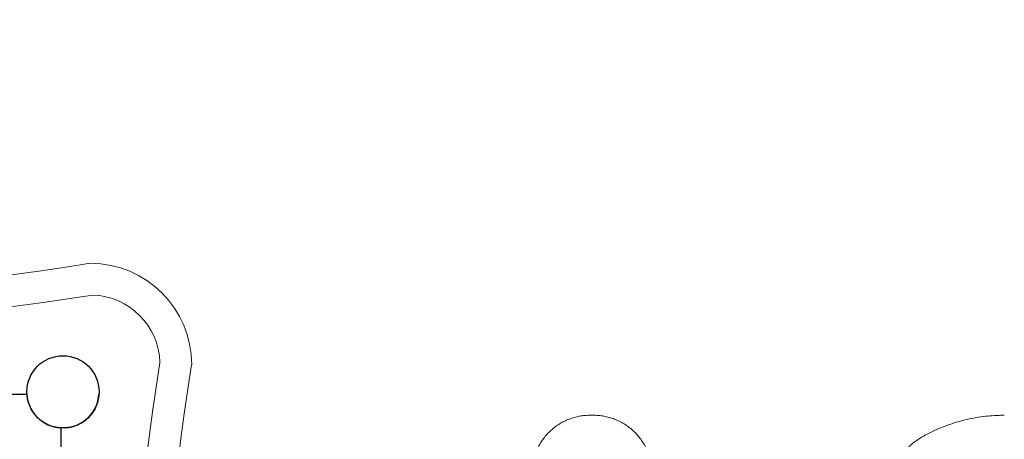
# Model space of a CAD drawing. Units: millimetres. Extents: x 265272 to 296022, y -10641 to 14695.
# Drawn here: x 277446 to 279001, y -768 to -106 of the extents above; entities that cross this region are included whole.
import ezdxf

# ---------------------------------------------------------------- set-up
doc = ezdxf.new("R2010")
doc.units = ezdxf.units.MM
doc.header["$LTSCALE"] = 30
doc.layers.add('InterSystem-dimension', color=7, linetype='Continuous', lineweight=5)
doc.layers.add('InterSystem-drawing', color=7, linetype='Continuous', lineweight=9)
doc.styles.add('arial', font='arial.ttf')
doc.dimstyles.new('IS_1-50(mm)', dxfattribs={"dimtxt": 100, "dimasz": 100, "dimexe": 10, "dimexo": 50, "dimgap": 10, "dimtad": 1, "dimdec": 0, "dimrnd": 10, "dimzin": 0, "dimtxsty": 'arial', "dimcen": 100, "dimclrd": 256, "dimclre": 256, "dimclrt": 256, "dimadec": 1, "dimazin": 0, "dimtfac": 1, "dimtdec": 0, "dimtmove": 0, "dimatfit": 3, "dimfxl": 1, "dimtolj": 1, "dimtzin": 0, "dimlwd": -1, "dimlwe": -1, "dimarcsym": 0})

# ---------------------------------------------------------------- blocks, each defined once
blk = doc.blocks.new('schody')
at = {"layer": 'InterSystem-drawing', "linetype": 'ByBlock', "lineweight": 25}
for p, q in [((278954.4, -201.7), (280004.6, -201.7)), ((280058, -255), (280058, -1305.3))]:
    blk.add_line(p, q, dxfattribs=at)
blk.add_circle((280061.5, -198.2), 57, dxfattribs=at)
blk.add_circle((280061.5, -198.2), 57, dxfattribs=at)
at = {"layer": 'InterSystem-drawing', "lineweight": 15}
blk.add_circle((280061.5, -198.2), 57, dxfattribs=at)
blk.add_circle((280061.5, -198.2), 57, dxfattribs=at)
at = {"layer": 'InterSystem-drawing', "linetype": 'ByBlock', "lineweight": 25}
for start, end in [(183.5204, 266.4796), (273.5204, 356.4796)]:
    blk.add_arc((280061.5, -198.2), 57, start, end, dxfattribs=at)
blk = doc.blocks.new('line')
at = {"layer": 'InterSystem-drawing'}
for points, knots in [([(281021.7, -293.1), (281018.9, -293.1), (281016, -293.1), (281010.3, -293.5), (281007.4, -293.8), (281001.7, -294.7), (280998.9, -295.3), (280993.4, -296.8), (280990.6, -297.6), (280985.2, -299.5), (280982.6, -300.6), (280977.4, -303.1), (280974.8, -304.4), (280969.9, -307.3), (280967.5, -308.9), (280962.8, -312.2), (280960.6, -314), (280956.3, -317.7), (280954.4, -319.6), (280952.5, -321.6)], [0, 0, 0, 0, 8.61098, 8.61098, 17.215732, 17.215732, 25.820493, 25.820493, 34.425254, 34.425254, 43.030016, 43.030016, 51.634777, 51.634777, 60.239538, 60.239538, 68.844299, 68.844299, 77.070081, 77.070081, 77.070081, 77.070081]), ([(281091, -321.6), (281089, -319.5), (281086.9, -317.5), (281082.6, -313.8), (281080.3, -312), (281075.7, -308.7), (281073.3, -307.1), (281068.3, -304.2), (281065.8, -302.9), (281060.5, -300.5), (281057.9, -299.4), (281052.5, -297.5), (281049.7, -296.7), (281044.2, -295.2), (281041.4, -294.7), (281035.7, -293.8), (281032.8, -293.5), (281027.2, -293.1), (281024.5, -293.1), (281021.7, -293.1)], [0, 0, 0, 0, 8.61097, 8.61097, 17.215722, 17.215722, 25.820483, 25.820483, 34.425244, 34.425244, 43.030006, 43.030006, 51.634767, 51.634767, 60.239528, 60.239528, 68.844289, 68.844289, 77.08228, 77.08228, 77.08228, 77.08228]), ([(281544.3, -326.6), (281547.2, -324.9), (281550.2, -323.4), (281557.5, -319.7), (281561.8, -317.6), (281570.7, -313.7), (281575.1, -311.8), (281584.2, -308.4), (281588.8, -306.8), (281598, -303.9), (281602.6, -302.6), (281612, -300.2), (281616.7, -299.1), (281626.2, -297.2), (281631, -296.4), (281640.6, -295.1), (281645.4, -294.5), (281655, -293.7), (281659.8, -293.4), (281667.4, -293.2), (281670.2, -293.1), (281672.9, -293.1)], [0, 0, 0, 0, 10.001809, 10.001809, 24.50788, 24.50788, 39.012019, 39.012019, 53.516159, 53.516159, 68.020298, 68.020298, 82.524438, 82.524438, 97.028577, 97.028577, 111.532717, 111.532717, 126.036857, 126.036857, 134.294159, 134.294159, 134.294159, 134.294159]), ([(280952.5, -321.6), (280950.5, -323.7), (280948.6, -325.8), (280945, -330.3), (280943.3, -332.7), (280940.2, -337.5), (280938.7, -339.9), (280936, -345), (280934.8, -347.6), (280932.6, -352.9), (280931.7, -355.6), (280930, -361.1), (280929.2, -363.9), (280928.1, -369.5), (280927.6, -372.3), (280927, -377.8), (280926.8, -380.5), (280926.7, -383.1)], [0, 0, 0, 0, 8.610987, 8.610987, 17.215739, 17.215739, 25.8205, 25.8205, 34.425261, 34.425261, 43.030022, 43.030022, 51.634783, 51.634783, 60.239544, 60.239544, 68.22905, 68.22905, 68.22905, 68.22905]), ([(281116.7, -383.1), (281116.6, -380.3), (281116.4, -377.4), (281115.8, -371.7), (281115.3, -368.9), (281114.1, -363.3), (281113.3, -360.5), (281111.6, -355), (281110.6, -352.3), (281108.4, -347), (281107.1, -344.4), (281104.4, -339.4), (281102.9, -336.9), (281099.8, -332.1), (281098.1, -329.8), (281094.6, -325.5), (281092.9, -323.5), (281091, -321.6)], [0, 0, 0, 0, 8.610987, 8.610987, 17.215739, 17.215739, 25.8205, 25.8205, 34.425261, 34.425261, 43.030022, 43.030022, 51.634783, 51.634783, 60.239544, 60.239544, 68.21685, 68.21685, 68.21685, 68.21685]), ([(281482.9, -423.1), (281483.2, -419.8), (281483.6, -416.5), (281484.8, -410), (281485.5, -406.7), (281487.1, -400.2), (281488.1, -397), (281490.2, -390.7), (281491.4, -387.6), (281494.1, -381.5), (281495.6, -378.5), (281498.7, -372.6), (281500.4, -369.8), (281504, -364.2), (281505.9, -361.4), (281509.9, -356.1), (281512.1, -353.5), (281516.5, -348.6), (281518.8, -346.2), (281523.7, -341.6), (281526.2, -339.4), (281531.3, -335.2), (281534, -333.2), (281539.2, -329.7), (281541.8, -328.1), (281544.3, -326.6)], [0, 0, 0, 0, 9.998523, 9.998523, 19.991685, 19.991685, 29.984853, 29.984853, 39.978021, 39.978021, 49.971189, 49.971189, 59.964357, 59.964357, 69.957525, 69.957525, 79.950693, 79.950693, 89.943861, 89.943861, 99.937029, 99.937029, 109.930197, 109.930197, 118.870982, 118.870982, 118.870982, 118.870982])]:
    blk.add_open_spline(points, degree=3, knots=knots, dxfattribs=at)
blk = doc.blocks.new('daszek')
at = {"layer": 'InterSystem-drawing', "lineweight": 15}
blk.add_circle((284216.6, -5365.5), 575.1, dxfattribs=at)
for centre, radius, start, end in [((284216.6, -699), 3931.5, 260.8524, 279.1476), ((284841.7, -4740.5), 160, 0, 90), ((284216.6, -699), 3981.5, 260.9156, 279.0844), ((284841.7, -4740.5), 110, 1.8836, 88.1164), ((288883.1, -5365.5), 3981.5, 170.9156, 189.0844), ((288883.1, -5365.5), 3931.5, 170.8524, 189.1476)]:
    blk.add_arc(centre, radius, start, end, dxfattribs=at)
blk = doc.blocks.new('*D15')
at = {"layer": 'Defpoints', "color": 0, "transparency": 16777216}
for p in [(281999, 6545.8), (271334.8, -5340.5), (279139.7, -5340.5)]:
    blk.add_point(p, dxfattribs=at)
at = {"layer": 'InterSystem-dimension', "transparency": 16777216}
for p, q in [((281949, 6545.8), (271324.8, 6545.8)), ((271334.8, 6445.8), (271334.8, -5240.5)), ((279089.7, -5340.5), (271324.8, -5340.5))]:
    blk.add_line(p, q, dxfattribs=at)
for points in [[(271318.2, 6445.8), (271351.5, 6445.8), (271334.8, 6545.8)], [(271318.2, -5240.5), (271351.5, -5240.5), (271334.8, -5340.5)]]:
    blk.add_solid(points, dxfattribs=at)
at = {"layer": 'InterSystem-dimension', "transparency": 16777216, "insert": (271273.8, 602.7), "char_height": 100, "attachment_point": 5, "rotation": 90, "style": 'arial'}
blk.add_mtext('\\A1;11890', dxfattribs=at)
blk = doc.blocks.new('*D17')
at = {"layer": 'Defpoints', "color": 0, "transparency": 16777216}
for p in [(287054.6, 7566.8), (272291.8, -105.6), (287054.6, -1856.9)]:
    blk.add_point(p, dxfattribs=at)
at = {"layer": 'InterSystem-dimension', "transparency": 16777216}
for p, q in [((272291.8, -55.6), (272291.8, 7576.8)), ((287054.6, -1806.9), (287054.6, 7576.8)), ((272391.8, 7566.8), (286954.6, 7566.8))]:
    blk.add_line(p, q, dxfattribs=at)
for points in [[(272391.8, 7583.4), (272391.8, 7550.1), (272291.8, 7566.8)], [(286954.6, 7583.4), (286954.6, 7550.1), (287054.6, 7566.8)]]:
    blk.add_solid(points, dxfattribs=at)
at = {"layer": 'InterSystem-dimension', "transparency": 16777216, "insert": (279673.2, 7627.8), "char_height": 100, "attachment_point": 5, "style": 'arial'}
blk.add_mtext('\\A1;14760', dxfattribs=at)

msp = doc.modelspace()

# ---------------------------------------------------------------- block references
at = {"layer": 'InterSystem-drawing'}
for name, p in [('daszek', (-7283.9, 4090.4)), ('schody', (-2546.9, -494.8)), ('line', (-2672.2, -436.8))]:
    msp.add_blockref(name, p, dxfattribs=at)

# ---------------------------------------------------------------- dimensions: what is measured, and where the dimension line sits
at = {"layer": 'InterSystem-dimension'}
dim = msp.add_linear_dim(base=(287054.6, 7566.8), p1=(272291.8, -105.6), p2=(287054.6, -1856.9), dimstyle='IS_1-50(mm)', dxfattribs=at)
dim.commit()
dim.dimension.update_dxf_attribs({"geometry": '*D17', "text_midpoint": (279673.2, 7566.8), "dimtype": 160})
dim = msp.add_linear_dim(base=(271334.8, -5340.5), p1=(281999, 6545.8), p2=(279139.7, -5340.5), angle=90, dimstyle='IS_1-50(mm)', dxfattribs=at)
dim.commit()
dim.dimension.update_dxf_attribs({"geometry": '*D15', "text_midpoint": (271334.8, 602.7), "dimtype": 160})

doc.saveas('drawing.dxf')
